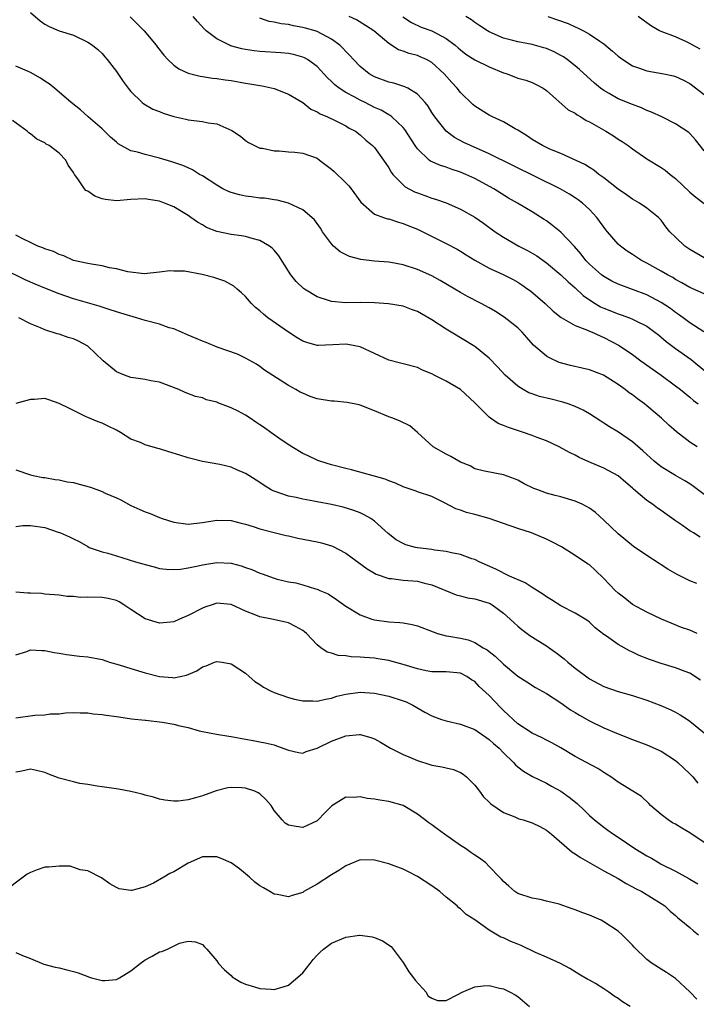
# Model space of a CAD drawing. Units: inches. Extents: x 2604000 to 2607000, y 1521000 to 1524000.
# Drawn here: x 2604856 to 2604950, y 1522259 to 1522397 of the extents above; entities that cross this region are included whole.
import ezdxf

# ---------------------------------------------------------------- set-up
doc = ezdxf.new("R2010")
doc.units = ezdxf.units.IN
doc.header["$MEASUREMENT"] = 0
doc.layers.add('LD26041521_2ft', color=83, linetype='Continuous')

msp = doc.modelspace()

# ---------------------------------------------------------------- linework, layer by layer
at = {"layer": 'LD26041521_2ft'}
for points, elevation in [([(2604857, 1522397.58), (2604858.39, 1522396.39), (2604859, 1522395.93), (2604859.61, 1522395.61), (2604861.03, 1522395.03), (2604863, 1522394.4), (2604865, 1522393.45), (2604865.65, 1522393), (2604866.4, 1522392.4), (2604867, 1522391.83), (2604867.4, 1522391.4), (2604867.72, 1522391), (2604869, 1522389.34), (2604869.96, 1522387.96), (2604870.64, 1522387), (2604871, 1522386.54), (2604872.62, 1522385), (2604872.83, 1522384.83), (2604874.11, 1522384.1), (2604875, 1522383.77), (2604875.55, 1522383.55), (2604877, 1522383.08), (2604878.67, 1522382.67), (2604879, 1522382.6), (2604881, 1522382.37), (2604881.8, 1522382.2), (2604883, 1522382.06), (2604884.71, 1522381.29), (2604885.13, 1522381.13), (2604886.31, 1522380.32), (2604887, 1522379.72), (2604887.45, 1522379.45), (2604888.27, 1522379), (2604889, 1522378.67), (2604889.37, 1522378.63), (2604891, 1522378.27), (2604891.72, 1522378.28), (2604893, 1522378.16), (2604893.91, 1522378.09), (2604895, 1522377.97), (2604897, 1522377.24), (2604897.36, 1522377), (2604899, 1522375.72), (2604899.38, 1522375.38), (2604901, 1522373.83), (2604901.42, 1522373.42), (2604901.74, 1522373), (2604903.1, 1522371.1), (2604905, 1522369.45), (2604906.26, 1522369), (2604906.82, 1522368.82), (2604907, 1522368.79), (2604908.34, 1522368.34), (2604909, 1522368.17), (2604909.82, 1522367.82), (2604911, 1522367.35), (2604911.75, 1522367), (2604915, 1522365.38), (2604916.56, 1522364.56), (2604917, 1522364.3), (2604917.78, 1522363.78), (2604919.02, 1522363.02), (2604921, 1522361.94), (2604922.96, 1522361.04), (2604924.34, 1522360.34), (2604925, 1522359.95), (2604925.58, 1522359.58), (2604926.41, 1522359), (2604926.75, 1522358.75), (2604928.8, 1522357), (2604929.93, 1522355.93), (2604931.05, 1522355.04), (2604933, 1522353.93), (2604934.72, 1522353.28), (2604935, 1522353.14), (2604935.36, 1522353), (2604936.47, 1522352.47), (2604937, 1522352.26), (2604939.13, 1522351.13), (2604941, 1522349.87), (2604942.18, 1522349), (2604945, 1522347), (2604947, 1522345.53), (2604947.69, 1522345), (2604949, 1522343.94), (2604949.49, 1522343.49), (2604950.16, 1522343)], 7826), ([(2604870.94, 1522396.94), (2604871.96, 1522395.96), (2604872.87, 1522395), (2604874.55, 1522393), (2604874.73, 1522392.73), (2604875.61, 1522391.61), (2604876.2, 1522391), (2604877, 1522390.23), (2604877.7, 1522389.7), (2604879, 1522389.1), (2604880.67, 1522388.67), (2604881, 1522388.63), (2604882.39, 1522388.39), (2604883, 1522388.37), (2604884.16, 1522388.16), (2604885, 1522388.08), (2604887, 1522387.73), (2604887.63, 1522387.63), (2604889, 1522387.37), (2604889.32, 1522387.32), (2604891, 1522386.95), (2604893, 1522386.2), (2604895, 1522385), (2604896.11, 1522384.11), (2604897, 1522383.71), (2604897.42, 1522383.42), (2604898.46, 1522383), (2604899.5, 1522382.5), (2604901, 1522381.75), (2604901.46, 1522381.46), (2604902.34, 1522381), (2604903, 1522380.49), (2604903.78, 1522379.78), (2604904.75, 1522379), (2604905, 1522378.74), (2604906.28, 1522377), (2604907, 1522375.92), (2604907.32, 1522375.32), (2604907.57, 1522375), (2604909, 1522373.53), (2604909.28, 1522373.28), (2604910.58, 1522372.58), (2604911, 1522372.41), (2604912.05, 1522372.05), (2604913, 1522371.7), (2604913.54, 1522371.54), (2604915.01, 1522371.01), (2604917, 1522370.16), (2604919, 1522369.03), (2604920.2, 1522368.2), (2604921.84, 1522367), (2604923, 1522366.22), (2604925.16, 1522365), (2604926.37, 1522364.37), (2604927.65, 1522363.65), (2604929, 1522362.68), (2604931, 1522360.98), (2604932.02, 1522360.02), (2604933, 1522359.18), (2604934.13, 1522358.13), (2604935, 1522357.51), (2604935.79, 1522357), (2604936.55, 1522356.55), (2604937, 1522356.36), (2604939, 1522355.56), (2604939.43, 1522355.43), (2604940.58, 1522355), (2604941, 1522354.83), (2604941.37, 1522354.63), (2604943, 1522353.82), (2604944.13, 1522353), (2604944.61, 1522352.61), (2604945, 1522352.31), (2604945.7, 1522351.7), (2604947, 1522350.73), (2604949.18, 1522349.18), (2604951.39, 1522347.39)], 7824), ([(2604950.97, 1522353.03), (2604949, 1522354.31), (2604948.07, 1522355), (2604947.44, 1522355.44), (2604947, 1522355.72), (2604946.28, 1522356.28), (2604945, 1522357.15), (2604943, 1522358.21), (2604941, 1522358.96), (2604939.49, 1522359.49), (2604939, 1522359.69), (2604938.13, 1522360.13), (2604937, 1522360.75), (2604936.68, 1522361), (2604935, 1522362.49), (2604934.51, 1522363), (2604933.85, 1522363.85), (2604932.92, 1522364.92), (2604931, 1522366.93), (2604929.86, 1522367.86), (2604929, 1522368.5), (2604928.7, 1522368.7), (2604927, 1522369.77), (2604924.97, 1522371), (2604923.7, 1522371.7), (2604921.65, 1522373), (2604919, 1522374.42), (2604917.74, 1522375), (2604917, 1522375.3), (2604915.71, 1522375.71), (2604915, 1522375.98), (2604914.21, 1522376.21), (2604912.84, 1522376.84), (2604912.64, 1522377), (2604911, 1522378.55), (2604910.69, 1522379), (2604909.25, 1522381.25), (2604909, 1522381.53), (2604907.45, 1522383), (2604907.21, 1522383.21), (2604907, 1522383.31), (2604905.94, 1522383.94), (2604905, 1522384.34), (2604903.7, 1522385), (2604903, 1522385.33), (2604902.25, 1522385.75), (2604901, 1522386.4), (2604900.07, 1522387), (2604899.47, 1522387.47), (2604899, 1522387.95), (2604898.45, 1522388.45), (2604897, 1522390.02), (2604895.65, 1522391), (2604895.24, 1522391.24), (2604895, 1522391.35), (2604893.71, 1522391.71), (2604893, 1522391.85), (2604891.96, 1522391.96), (2604889, 1522392.14), (2604888.23, 1522392.23), (2604887, 1522392.41), (2604886.5, 1522392.5), (2604884.93, 1522392.93), (2604884.76, 1522393), (2604883, 1522393.9), (2604881.53, 1522395), (2604881.27, 1522395.27), (2604880.33, 1522396.33), (2604879.71, 1522397)], 7822), ([(2604951, 1522358.32), (2604949, 1522359.24), (2604947.89, 1522359.89), (2604947, 1522360.36), (2604946.61, 1522360.61), (2604945.87, 1522361), (2604945, 1522361.51), (2604943, 1522362.62), (2604942.26, 1522363), (2604941, 1522363.82), (2604940.27, 1522364.27), (2604939.31, 1522365), (2604939, 1522365.28), (2604937.51, 1522367), (2604937.28, 1522367.28), (2604936.03, 1522369), (2604935, 1522370.12), (2604934.04, 1522371), (2604933.44, 1522371.44), (2604933, 1522371.73), (2604932.22, 1522372.22), (2604930.91, 1522373), (2604921, 1522377.85), (2604918.38, 1522379), (2604917.46, 1522379.46), (2604916.16, 1522380.16), (2604914.99, 1522381), (2604913.41, 1522383), (2604913, 1522383.64), (2604912.49, 1522384.49), (2604912.08, 1522385), (2604911, 1522386.19), (2604909.64, 1522387), (2604909.22, 1522387.22), (2604907.69, 1522387.69), (2604907, 1522387.85), (2604905, 1522388.59), (2604904.28, 1522389), (2604903, 1522390.03), (2604902.08, 1522391), (2604901.58, 1522391.58), (2604901, 1522392.14), (2604900.6, 1522392.6), (2604900.17, 1522393), (2604899, 1522393.85), (2604897, 1522394.91), (2604896.73, 1522395), (2604895.4, 1522395.4), (2604895, 1522395.49), (2604893.72, 1522395.72), (2604893, 1522395.88), (2604891.99, 1522395.99), (2604891, 1522396.23), (2604890.31, 1522396.31), (2604889, 1522396.78)], 7820), ([(2604951, 1522363.38), (2604949, 1522364.54), (2604948.31, 1522365), (2604947, 1522366.23), (2604946.23, 1522367), (2604945.67, 1522367.67), (2604945, 1522368.6), (2604944.82, 1522368.82), (2604944.62, 1522369), (2604943, 1522370.3), (2604941.98, 1522371), (2604941, 1522371.53), (2604940.16, 1522372.16), (2604939, 1522372.95), (2604937, 1522374.52), (2604936.31, 1522375), (2604935.59, 1522375.59), (2604935, 1522375.95), (2604934.37, 1522376.37), (2604931, 1522377.92), (2604929.47, 1522378.53), (2604928.46, 1522379), (2604927, 1522379.87), (2604926.33, 1522380.33), (2604925.23, 1522381), (2604925, 1522381.17), (2604924.65, 1522381.35), (2604923, 1522382.3), (2604921.46, 1522383), (2604921, 1522383.23), (2604919, 1522384.52), (2604918.74, 1522384.74), (2604917, 1522386.43), (2604916.56, 1522387), (2604915.8, 1522387.8), (2604914.73, 1522389), (2604913, 1522390.6), (2604912.25, 1522391), (2604911.4, 1522391.4), (2604911, 1522391.55), (2604909.85, 1522391.85), (2604909, 1522392.17), (2604908.38, 1522392.38), (2604907, 1522393.26), (2604904.9, 1522395), (2604903.76, 1522395.76), (2604902.52, 1522396.52), (2604901.48, 1522397)], 7818), ([(2604908.98, 1522396.98), (2604910.18, 1522396.18), (2604911.54, 1522395.54), (2604913, 1522395), (2604915, 1522393.96), (2604916.27, 1522393), (2604916.66, 1522392.66), (2604917, 1522392.34), (2604917.76, 1522391.76), (2604919, 1522390.96), (2604921, 1522390), (2604923, 1522389.17), (2604923.52, 1522389), (2604925, 1522388.43), (2604926.11, 1522388.11), (2604927, 1522387.8), (2604927.54, 1522387.54), (2604928.52, 1522387), (2604929, 1522386.68), (2604932.01, 1522384.01), (2604933, 1522383.51), (2604933.29, 1522383.29), (2604933.81, 1522383), (2604934.53, 1522382.53), (2604935, 1522382.32), (2604937.29, 1522381), (2604938.35, 1522380.35), (2604939, 1522379.91), (2604939.58, 1522379.58), (2604940.4, 1522379), (2604941, 1522378.54), (2604943, 1522377.15), (2604945, 1522375.94), (2604945.57, 1522375.57), (2604946.26, 1522375), (2604947, 1522374.43), (2604949, 1522372.53), (2604949.83, 1522371.83), (2604951, 1522370.95)], 7816), ([(2604951, 1522378.29), (2604949.8, 1522379.8), (2604949, 1522380.71), (2604948.85, 1522380.85), (2604947, 1522382.03), (2604945.07, 1522383), (2604943.67, 1522383.67), (2604943, 1522383.92), (2604942.26, 1522384.26), (2604941, 1522384.73), (2604939, 1522385.55), (2604937.73, 1522386.27), (2604937, 1522386.67), (2604936.54, 1522387), (2604935.69, 1522387.69), (2604933.61, 1522389.61), (2604933, 1522390.12), (2604931.9, 1522391), (2604931.37, 1522391.37), (2604931, 1522391.58), (2604930.07, 1522392.07), (2604929, 1522392.54), (2604928.65, 1522392.65), (2604927, 1522393.11), (2604925, 1522393.48), (2604924.33, 1522393.67), (2604923, 1522394), (2604921, 1522394.87), (2604920.77, 1522395), (2604919.72, 1522395.72), (2604919, 1522396.18), (2604918.54, 1522396.54), (2604917.77, 1522397)], 7814), ([(2604929.21, 1522397), (2604930.55, 1522396.55), (2604932.01, 1522396.01), (2604933, 1522395.56), (2604933.4, 1522395.4), (2604934.16, 1522395), (2604935, 1522394.55), (2604936.44, 1522393.56), (2604937, 1522393.19), (2604938.19, 1522392.19), (2604939, 1522391.48), (2604939.66, 1522391), (2604941, 1522390.14), (2604941.83, 1522389.83), (2604943, 1522389.43), (2604945.35, 1522389), (2604946.72, 1522388.72), (2604947, 1522388.63), (2604948.11, 1522388.11), (2604949, 1522387.66), (2604951, 1522386.12)], 7812), ([(2604950.45, 1522392.45), (2604949.42, 1522393), (2604949, 1522393.25), (2604948.52, 1522393.48), (2604947, 1522394.15), (2604945, 1522394.9), (2604944.77, 1522395), (2604943.66, 1522395.66), (2604943, 1522396.12), (2604942.51, 1522396.51), (2604941.79, 1522397)], 7810), ([(2604950.02, 1522337), (2604949, 1522337.68), (2604947.12, 1522339.12), (2604946.05, 1522340.05), (2604945.06, 1522341), (2604943, 1522342.75), (2604942.67, 1522343), (2604941.68, 1522343.68), (2604941, 1522344.25), (2604940.55, 1522344.55), (2604939.99, 1522345), (2604939, 1522345.7), (2604936.94, 1522347), (2604935, 1522347.74), (2604933.99, 1522347.99), (2604932.37, 1522348.37), (2604930.78, 1522348.78), (2604929.4, 1522349.4), (2604929, 1522349.64), (2604927.2, 1522351.2), (2604926.25, 1522352.25), (2604925.61, 1522353), (2604925, 1522353.6), (2604923.11, 1522355.11), (2604921.88, 1522355.88), (2604921, 1522356.4), (2604919.9, 1522357), (2604917.98, 1522357.98), (2604917, 1522358.52), (2604916.23, 1522359), (2604914.19, 1522360.19), (2604913, 1522360.84), (2604911, 1522361.72), (2604909, 1522362.37), (2604907.28, 1522362.72), (2604907, 1522362.76), (2604905, 1522362.9), (2604903.11, 1522363.11), (2604901.54, 1522363.54), (2604900.2, 1522364.2), (2604899.3, 1522365), (2604899, 1522365.32), (2604897.77, 1522367), (2604897.48, 1522367.48), (2604896.65, 1522368.65), (2604896.28, 1522369), (2604895, 1522370.04), (2604893, 1522371), (2604891.41, 1522371.41), (2604891, 1522371.44), (2604889.66, 1522371.66), (2604889, 1522371.69), (2604887.87, 1522371.87), (2604887, 1522371.98), (2604886.16, 1522372.16), (2604885, 1522372.49), (2604884.63, 1522372.63), (2604883.86, 1522373), (2604883, 1522373.48), (2604881, 1522374.79), (2604880.62, 1522375), (2604879.64, 1522375.64), (2604879, 1522375.89), (2604878.25, 1522376.25), (2604876.74, 1522376.74), (2604875, 1522377.26), (2604873, 1522377.75), (2604871.93, 1522378.07), (2604871, 1522378.26), (2604869.27, 1522379.27), (2604869, 1522379.48), (2604868.19, 1522380.19), (2604867, 1522381.36), (2604865.09, 1522383), (2604863.98, 1522383.98), (2604862.68, 1522385), (2604860.36, 1522387), (2604859.62, 1522387.62), (2604859, 1522387.98), (2604858.41, 1522388.41), (2604857, 1522389.21), (2604856.61, 1522389.39), (2604855, 1522390.09)], 7828), ([(2604951, 1522330.37), (2604949.5, 1522331.5), (2604949, 1522331.83), (2604948.29, 1522332.29), (2604947, 1522333.01), (2604945, 1522334.21), (2604944.03, 1522335), (2604943, 1522335.95), (2604942.46, 1522336.46), (2604941, 1522337.7), (2604939.04, 1522339.04), (2604937.8, 1522339.8), (2604937, 1522340.32), (2604936.57, 1522340.57), (2604935, 1522341.59), (2604934.1, 1522342.1), (2604933, 1522342.65), (2604932.02, 1522343), (2604931.26, 1522343.26), (2604929.64, 1522343.64), (2604928.04, 1522344.04), (2604927, 1522344.38), (2604926.56, 1522344.56), (2604925.75, 1522345), (2604925, 1522345.45), (2604923.26, 1522347), (2604922.18, 1522348.18), (2604921, 1522349.39), (2604919, 1522350.99), (2604915.72, 1522353), (2604915, 1522353.41), (2604913, 1522354.74), (2604911.55, 1522355.55), (2604911, 1522355.9), (2604910.15, 1522356.15), (2604909, 1522356.6), (2604906.95, 1522356.95), (2604905, 1522357.08), (2604903, 1522357.12), (2604901, 1522357.1), (2604899, 1522357.26), (2604898.58, 1522357.42), (2604897, 1522357.92), (2604895.23, 1522359), (2604895.1, 1522359.1), (2604894.06, 1522360.06), (2604893.35, 1522361), (2604893, 1522361.52), (2604891.65, 1522363.65), (2604891, 1522364.43), (2604890.73, 1522364.73), (2604890.35, 1522365), (2604889, 1522365.79), (2604887.94, 1522366.06), (2604887, 1522366.35), (2604886.44, 1522366.44), (2604885, 1522366.62), (2604883.03, 1522367.03), (2604881.59, 1522367.59), (2604881, 1522367.94), (2604880.31, 1522368.31), (2604879.41, 1522369), (2604879, 1522369.27), (2604878.31, 1522369.69), (2604877, 1522370.45), (2604875.73, 1522371), (2604875, 1522371.26), (2604873.49, 1522371.49), (2604873, 1522371.6), (2604871, 1522371.51), (2604869, 1522371.33), (2604867.49, 1522371.49), (2604867, 1522371.59), (2604865.98, 1522371.98), (2604865, 1522372.64), (2604864.76, 1522372.76), (2604864.55, 1522373), (2604863.61, 1522374.39), (2604863.15, 1522375), (2604863, 1522375.27), (2604862.3, 1522376.3), (2604861.93, 1522377), (2604861, 1522377.96), (2604859.63, 1522379), (2604859.23, 1522379.23), (2604859, 1522379.4), (2604857.9, 1522379.9), (2604857, 1522380.65), (2604856.79, 1522380.79), (2604856.54, 1522381), (2604854.51, 1522382.51)], 7830), ([(2604950.42, 1522324.42), (2604949.52, 1522325), (2604949.19, 1522325.19), (2604949, 1522325.32), (2604947.97, 1522326.03), (2604947, 1522326.68), (2604945, 1522328.12), (2604944.48, 1522328.48), (2604943.78, 1522329), (2604943, 1522329.55), (2604941.13, 1522331.13), (2604941, 1522331.26), (2604940.05, 1522332.05), (2604938.99, 1522332.99), (2604937, 1522334.04), (2604934.92, 1522334.92), (2604933.54, 1522335.54), (2604933, 1522335.84), (2604932.22, 1522336.22), (2604930.79, 1522337), (2604929, 1522337.83), (2604927.69, 1522338.31), (2604927, 1522338.6), (2604925.81, 1522339), (2604923.69, 1522339.69), (2604923, 1522339.99), (2604922.27, 1522340.27), (2604921.19, 1522341), (2604921, 1522341.14), (2604919, 1522343.15), (2604916.99, 1522344.99), (2604915, 1522346.18), (2604913.34, 1522347), (2604913, 1522347.19), (2604911.7, 1522347.7), (2604911, 1522348.05), (2604909, 1522348.56), (2604908.66, 1522348.66), (2604907, 1522349.1), (2604905, 1522350.02), (2604903, 1522350.97), (2604901.28, 1522351.28), (2604901, 1522351.32), (2604899.22, 1522351.22), (2604897.15, 1522351.15), (2604897, 1522351.16), (2604895.55, 1522351.55), (2604895, 1522351.73), (2604894.23, 1522352.23), (2604893, 1522352.99), (2604890.15, 1522355), (2604889.52, 1522355.52), (2604889, 1522355.98), (2604888.42, 1522356.42), (2604887.83, 1522357), (2604887, 1522357.95), (2604886.47, 1522358.47), (2604885.84, 1522359), (2604885.4, 1522359.4), (2604884.12, 1522360.12), (2604882.61, 1522360.61), (2604880.95, 1522361.05), (2604878.52, 1522361.48), (2604877, 1522361.51), (2604876.46, 1522361.54), (2604875, 1522361.34), (2604872.86, 1522361.14), (2604870.61, 1522361.39), (2604869, 1522361.82), (2604868.02, 1522361.98), (2604867, 1522362.24), (2604865.54, 1522362.46), (2604865, 1522362.56), (2604863, 1522363), (2604861.65, 1522363.65), (2604861, 1522363.84), (2604860.24, 1522364.24), (2604859, 1522364.63), (2604858.76, 1522364.76), (2604858.04, 1522365), (2604857, 1522365.48), (2604856.04, 1522365.96), (2604855, 1522366.52)], 7832), ([(2604949.96, 1522317.96), (2604949, 1522318.34), (2604947.21, 1522319.21), (2604945.95, 1522319.95), (2604945, 1522320.57), (2604944.73, 1522320.73), (2604943, 1522321.85), (2604941.13, 1522323.13), (2604939, 1522324.87), (2604937, 1522326.81), (2604935.84, 1522327.84), (2604935, 1522328.46), (2604934.66, 1522328.66), (2604934, 1522329), (2604933, 1522329.44), (2604931, 1522330.02), (2604930.22, 1522330.22), (2604929, 1522330.57), (2604927.79, 1522331), (2604927.22, 1522331.22), (2604925.87, 1522331.87), (2604925, 1522332.35), (2604924.54, 1522332.54), (2604923, 1522333.12), (2604920.37, 1522333.63), (2604919, 1522333.95), (2604918.34, 1522334.34), (2604917, 1522334.86), (2604916.76, 1522335), (2604915.68, 1522335.68), (2604915, 1522335.98), (2604913.19, 1522337), (2604911.03, 1522339.03), (2604909.95, 1522339.95), (2604908.59, 1522340.59), (2604907.55, 1522341), (2604907, 1522341.2), (2604905, 1522342.02), (2604903, 1522342.83), (2604902.87, 1522342.87), (2604901.2, 1522343.2), (2604899.37, 1522343.37), (2604899, 1522343.38), (2604897, 1522343.71), (2604896.04, 1522344.04), (2604895, 1522344.47), (2604894.64, 1522344.64), (2604894.05, 1522345), (2604893, 1522345.58), (2604889.68, 1522347.68), (2604889, 1522348.23), (2604888.53, 1522348.53), (2604887, 1522349.39), (2604885.92, 1522349.92), (2604883.08, 1522350.92), (2604881.55, 1522351.55), (2604881, 1522351.74), (2604880.13, 1522352.13), (2604879, 1522352.58), (2604878.09, 1522353), (2604877, 1522353.47), (2604876.38, 1522353.62), (2604875, 1522354.09), (2604873, 1522354.61), (2604871.79, 1522355), (2604869.63, 1522355.63), (2604868.13, 1522356.13), (2604867, 1522356.46), (2604866.6, 1522356.6), (2604863, 1522357.66), (2604861, 1522358.34), (2604859, 1522359.14), (2604857.68, 1522359.68), (2604856.29, 1522360.29), (2604853, 1522361.9)], 7834), ([(2604950.01, 1522311), (2604949, 1522311.44), (2604947.84, 1522311.84), (2604946.41, 1522312.41), (2604945.06, 1522313), (2604943, 1522313.95), (2604941, 1522315.04), (2604939.92, 1522315.92), (2604939, 1522316.6), (2604938.59, 1522317), (2604937, 1522318.65), (2604935.8, 1522319.8), (2604935, 1522320.54), (2604934.71, 1522320.71), (2604933, 1522321.87), (2604931.08, 1522323.08), (2604929.77, 1522323.77), (2604929, 1522324.14), (2604926.89, 1522325), (2604925, 1522325.63), (2604923, 1522326.34), (2604921, 1522327), (2604919, 1522327.56), (2604917.85, 1522327.85), (2604917, 1522328.18), (2604916.35, 1522328.35), (2604914.78, 1522329.22), (2604913, 1522330.09), (2604911, 1522330.76), (2604910.84, 1522330.84), (2604909, 1522331.43), (2604907.96, 1522331.96), (2604907, 1522332.29), (2604906.52, 1522332.52), (2604901.81, 1522333.81), (2604901, 1522333.99), (2604899, 1522334.51), (2604897.37, 1522335), (2604897.11, 1522335.11), (2604897, 1522335.14), (2604895.77, 1522335.77), (2604895, 1522336.09), (2604893.48, 1522337), (2604892.01, 1522337.99), (2604890.57, 1522339), (2604889.66, 1522339.66), (2604889, 1522340.07), (2604888.46, 1522340.46), (2604887.66, 1522341), (2604887, 1522341.41), (2604885.97, 1522341.97), (2604885, 1522342.46), (2604883.52, 1522343), (2604883.15, 1522343.15), (2604883, 1522343.23), (2604881.58, 1522343.58), (2604881, 1522343.84), (2604880.03, 1522344.03), (2604878.59, 1522344.59), (2604877.71, 1522345), (2604875, 1522346.03), (2604873.8, 1522346.2), (2604873, 1522346.41), (2604871.39, 1522346.61), (2604871, 1522346.7), (2604870.15, 1522347), (2604869, 1522347.48), (2604867.18, 1522349), (2604865.03, 1522351.03), (2604863.74, 1522351.74), (2604863, 1522352.06), (2604862.27, 1522352.27), (2604861, 1522352.7), (2604860.76, 1522352.76), (2604859, 1522353.33), (2604858.4, 1522353.6), (2604857, 1522354.18), (2604855.38, 1522355)], 7836), ([(2604950.5, 1522304.5), (2604949, 1522305.44), (2604948.33, 1522305.67), (2604947, 1522306.19), (2604945, 1522306.79), (2604943.37, 1522307.37), (2604941.93, 1522307.93), (2604941, 1522308.39), (2604940.56, 1522308.56), (2604939, 1522309.46), (2604937.39, 1522310.61), (2604937, 1522310.87), (2604935.78, 1522311.78), (2604935, 1522312.57), (2604934.76, 1522312.76), (2604934.38, 1522313), (2604933, 1522313.81), (2604931, 1522314.86), (2604929.69, 1522315.69), (2604929, 1522316.09), (2604928.48, 1522316.48), (2604927, 1522317.41), (2604926.05, 1522318.05), (2604923.86, 1522319), (2604921.94, 1522319.94), (2604919.61, 1522321), (2604919, 1522321.3), (2604918.58, 1522321.42), (2604917, 1522322.02), (2604915.76, 1522322.24), (2604915, 1522322.44), (2604913.38, 1522322.62), (2604913, 1522322.7), (2604911, 1522322.94), (2604910.72, 1522323), (2604909.37, 1522323.37), (2604909, 1522323.53), (2604908.04, 1522324.04), (2604906.91, 1522324.91), (2604905, 1522326.64), (2604904.49, 1522327), (2604903.55, 1522327.55), (2604903, 1522327.8), (2604902.15, 1522328.15), (2604900.62, 1522328.62), (2604899, 1522328.99), (2604897, 1522329.35), (2604896.56, 1522329.44), (2604895, 1522329.71), (2604894.07, 1522329.93), (2604893, 1522330.14), (2604891, 1522330.81), (2604890.87, 1522330.87), (2604890.61, 1522331), (2604889.61, 1522331.61), (2604889, 1522332.03), (2604887.46, 1522333), (2604887, 1522333.31), (2604885.8, 1522333.8), (2604885, 1522334.19), (2604883.45, 1522334.55), (2604881, 1522334.95), (2604879.4, 1522335.4), (2604879, 1522335.46), (2604877.86, 1522335.85), (2604876.3, 1522336.3), (2604875, 1522336.73), (2604874.77, 1522336.77), (2604873, 1522337.31), (2604872.39, 1522337.61), (2604871, 1522338.1), (2604869.57, 1522339), (2604869, 1522339.32), (2604867.88, 1522339.88), (2604867, 1522340.29), (2604866.48, 1522340.48), (2604865, 1522341.08), (2604864.81, 1522341.19), (2604863, 1522342.07), (2604862.39, 1522342.39), (2604861.11, 1522343), (2604861, 1522343.07), (2604859.56, 1522343.56), (2604859, 1522343.73), (2604857.59, 1522343.59), (2604857, 1522343.61), (2604855, 1522343.05)], 7838), ([(2604855, 1522333.82), (2604857, 1522333.09), (2604857.39, 1522333), (2604858.74, 1522332.74), (2604859, 1522332.72), (2604860.45, 1522332.45), (2604861, 1522332.41), (2604862.15, 1522332.15), (2604863, 1522332.02), (2604863.82, 1522331.82), (2604865.39, 1522331.39), (2604867, 1522330.78), (2604867.43, 1522330.57), (2604869, 1522329.88), (2604869.63, 1522329.63), (2604871, 1522328.85), (2604872.29, 1522328.29), (2604873, 1522327.95), (2604873.7, 1522327.7), (2604875, 1522327.14), (2604875.39, 1522327), (2604877, 1522326.5), (2604879, 1522326.24), (2604881, 1522326.46), (2604883, 1522326.77), (2604885, 1522326.74), (2604886.39, 1522326.39), (2604887, 1522326.25), (2604888.08, 1522325.92), (2604889, 1522325.59), (2604891, 1522325.08), (2604892.67, 1522324.67), (2604893, 1522324.61), (2604894.3, 1522324.3), (2604897, 1522323.78), (2604897.63, 1522323.63), (2604899, 1522323.21), (2604899.15, 1522323.15), (2604901, 1522322.19), (2604904, 1522320), (2604905, 1522319.38), (2604905.25, 1522319.25), (2604907, 1522318.66), (2604907.36, 1522318.64), (2604909, 1522318.44), (2604911, 1522318.27), (2604911.99, 1522318.01), (2604913, 1522317.78), (2604916.4, 1522316.4), (2604917, 1522316.25), (2604917.98, 1522315.98), (2604919, 1522315.83), (2604921, 1522315.22), (2604921.16, 1522315.16), (2604921.42, 1522315), (2604923, 1522313.84), (2604923.95, 1522313), (2604924.47, 1522312.47), (2604925, 1522312.02), (2604925.56, 1522311.56), (2604926.69, 1522310.69), (2604929.16, 1522309.16), (2604929.37, 1522309), (2604930.32, 1522308.32), (2604931.47, 1522307.47), (2604932, 1522307), (2604933, 1522306.15), (2604935, 1522304.68), (2604937, 1522303.61), (2604939, 1522302.9), (2604941, 1522302.33), (2604943, 1522301.69), (2604944.97, 1522300.97), (2604946.35, 1522300.35), (2604947, 1522300.01), (2604947.64, 1522299.64), (2604948.65, 1522299), (2604949, 1522298.76), (2604951, 1522297.12)], 7840), ([(2604855, 1522325.89), (2604855.95, 1522326.05), (2604857, 1522326.06), (2604859, 1522325.77), (2604860.87, 1522325.13), (2604861.08, 1522325.08), (2604861.23, 1522325), (2604862.47, 1522324.47), (2604863, 1522324.17), (2604863.82, 1522323.82), (2604865, 1522323.1), (2604865.2, 1522323), (2604867, 1522322.39), (2604867.82, 1522322.18), (2604869, 1522321.83), (2604871.67, 1522321), (2604872.71, 1522320.71), (2604873, 1522320.59), (2604874.28, 1522320.28), (2604875, 1522320.06), (2604875.94, 1522319.94), (2604877, 1522319.9), (2604877.96, 1522319.96), (2604879, 1522320.14), (2604880.43, 1522320.43), (2604881, 1522320.58), (2604883, 1522320.9), (2604885, 1522320.78), (2604886.41, 1522320.41), (2604887, 1522320.2), (2604887.91, 1522319.91), (2604889, 1522319.4), (2604889.32, 1522319.32), (2604891, 1522318.7), (2604891.42, 1522318.58), (2604893, 1522318.21), (2604894.03, 1522318.03), (2604895, 1522317.77), (2604896.78, 1522317.22), (2604897, 1522317.17), (2604897.38, 1522317), (2604898.53, 1522316.53), (2604899.73, 1522315.73), (2604901, 1522314.82), (2604903, 1522313.6), (2604904.63, 1522313), (2604905, 1522312.89), (2604907, 1522312.63), (2604908.54, 1522312.54), (2604909, 1522312.48), (2604910.25, 1522312.25), (2604911, 1522312.05), (2604913.2, 1522311.2), (2604913.8, 1522311), (2604915, 1522310.68), (2604915.37, 1522310.63), (2604917, 1522310.34), (2604918.09, 1522310.09), (2604919, 1522309.73), (2604920.18, 1522309), (2604920.71, 1522308.71), (2604921, 1522308.46), (2604921.85, 1522307.85), (2604923, 1522306.69), (2604925, 1522305.03), (2604926.27, 1522304.27), (2604927.47, 1522303.47), (2604929, 1522302.61), (2604931, 1522301.31), (2604932.36, 1522300.36), (2604933, 1522299.98), (2604933.6, 1522299.6), (2604935, 1522298.8), (2604937, 1522297.83), (2604939, 1522296.99), (2604941, 1522296.21), (2604943, 1522295.47), (2604945, 1522294.56), (2604947, 1522293.26), (2604947.32, 1522293), (2604949, 1522291.41), (2604949.4, 1522291), (2604950.13, 1522290.13)], 7842), ([(2604951, 1522281.85), (2604949, 1522283.2), (2604947.86, 1522283.86), (2604947, 1522284.39), (2604946.6, 1522284.6), (2604945.98, 1522285), (2604945, 1522285.76), (2604943.52, 1522287), (2604943.27, 1522287.27), (2604942.24, 1522288.24), (2604941.05, 1522289), (2604939, 1522290.27), (2604937.97, 1522291), (2604937.38, 1522291.38), (2604937, 1522291.59), (2604936.16, 1522292.16), (2604933, 1522293.86), (2604931, 1522295.03), (2604929.74, 1522295.74), (2604929, 1522296.1), (2604928.42, 1522296.42), (2604927, 1522297.08), (2604925, 1522298.41), (2604924.34, 1522299), (2604923.66, 1522299.66), (2604923, 1522300.25), (2604922.62, 1522300.62), (2604921, 1522302.33), (2604919.61, 1522303.61), (2604919, 1522304.28), (2604918.53, 1522304.53), (2604917.88, 1522305), (2604917, 1522305.45), (2604915, 1522305.63), (2604913, 1522305.65), (2604912.2, 1522305.8), (2604911, 1522306.06), (2604909, 1522306.68), (2604907.17, 1522307.17), (2604907, 1522307.21), (2604905.46, 1522307.46), (2604905, 1522307.53), (2604903.63, 1522307.63), (2604903, 1522307.71), (2604901.74, 1522307.74), (2604901, 1522307.86), (2604899.93, 1522307.93), (2604899, 1522308.24), (2604898.39, 1522308.39), (2604897.54, 1522309), (2604897, 1522309.42), (2604895.51, 1522311), (2604895.23, 1522311.23), (2604895, 1522311.42), (2604893.98, 1522311.98), (2604893, 1522312.46), (2604892.58, 1522312.58), (2604890.68, 1522313), (2604889, 1522313.31), (2604888.44, 1522313.56), (2604887, 1522314.08), (2604885, 1522315.03), (2604883, 1522315.2), (2604882.35, 1522315), (2604881.36, 1522314.64), (2604881, 1522314.54), (2604879, 1522313.51), (2604877.83, 1522313), (2604877, 1522312.6), (2604876.57, 1522312.57), (2604875, 1522312.42), (2604873, 1522313.05), (2604871, 1522314.34), (2604870.04, 1522315), (2604869.38, 1522315.38), (2604869, 1522315.57), (2604867.86, 1522315.86), (2604867, 1522316), (2604865, 1522316.03), (2604864.01, 1522316.01), (2604863, 1522316.13), (2604862.14, 1522316.14), (2604861, 1522316.35), (2604859, 1522316.49), (2604858.55, 1522316.55), (2604857, 1522316.59), (2604856.63, 1522316.63), (2604855, 1522316.73)], 7844), ([(2604855, 1522308.01), (2604856.5, 1522308.5), (2604857, 1522308.72), (2604858.61, 1522308.61), (2604859, 1522308.63), (2604860.34, 1522308.34), (2604861, 1522308.26), (2604862.06, 1522308.06), (2604863.84, 1522307.84), (2604865, 1522307.72), (2604867, 1522307.35), (2604868.06, 1522307), (2604869.37, 1522306.63), (2604871, 1522306.1), (2604873, 1522305.5), (2604875, 1522305), (2604876.85, 1522304.85), (2604877, 1522304.82), (2604878.8, 1522305.2), (2604880.21, 1522305.79), (2604881, 1522306.35), (2604881.52, 1522306.48), (2604882.7, 1522307), (2604883, 1522307.1), (2604883.75, 1522307), (2604885, 1522306.77), (2604887, 1522305.45), (2604887.54, 1522305), (2604888.31, 1522304.31), (2604889, 1522303.9), (2604889.52, 1522303.52), (2604890.5, 1522303), (2604891, 1522302.78), (2604893, 1522302.06), (2604893.84, 1522301.84), (2604895, 1522301.6), (2604896.42, 1522301.58), (2604897, 1522301.54), (2604898.17, 1522301.83), (2604899, 1522301.96), (2604899.77, 1522302.23), (2604901, 1522302.55), (2604903, 1522302.83), (2604905, 1522302.68), (2604907, 1522302.26), (2604909, 1522301.62), (2604909.44, 1522301.44), (2604910.36, 1522301), (2604912.02, 1522300.02), (2604913, 1522299.49), (2604914.37, 1522299), (2604915, 1522298.79), (2604917, 1522298.35), (2604919, 1522297.6), (2604920.53, 1522296.53), (2604921, 1522296.23), (2604921.63, 1522295.63), (2604922.38, 1522295), (2604923, 1522294.35), (2604924.39, 1522293), (2604924.67, 1522292.67), (2604925, 1522292.39), (2604925.78, 1522291.78), (2604927.07, 1522291.07), (2604929, 1522290.12), (2604929.7, 1522289.7), (2604931, 1522289), (2604932.18, 1522288.18), (2604933.28, 1522287.28), (2604934.31, 1522286.31), (2604935, 1522285.63), (2604935.7, 1522285), (2604937, 1522283.98), (2604937.58, 1522283.58), (2604938.36, 1522283), (2604939, 1522282.59), (2604941.31, 1522281), (2604943, 1522279.98), (2604943.65, 1522279.65), (2604944.7, 1522279), (2604945, 1522278.84), (2604947, 1522277.84), (2604948.85, 1522276.85), (2604949, 1522276.74), (2604950.11, 1522276.11)], 7846), ([(2604855, 1522299.24), (2604857.61, 1522299.61), (2604859, 1522299.65), (2604859.78, 1522299.78), (2604861, 1522299.81), (2604861.92, 1522299.92), (2604863, 1522299.96), (2604863.93, 1522299.93), (2604865, 1522299.91), (2604865.78, 1522299.78), (2604867, 1522299.71), (2604867.59, 1522299.59), (2604869, 1522299.43), (2604869.36, 1522299.36), (2604871.11, 1522299.11), (2604873, 1522298.89), (2604873.11, 1522298.89), (2604875.37, 1522298.63), (2604877, 1522298.36), (2604877.87, 1522298.13), (2604879, 1522297.88), (2604880.57, 1522297.43), (2604881, 1522297.33), (2604882.96, 1522296.96), (2604884.68, 1522296.68), (2604885, 1522296.64), (2604887, 1522296.26), (2604888.09, 1522296.09), (2604889, 1522295.9), (2604889.76, 1522295.76), (2604891, 1522295.45), (2604891.34, 1522295.34), (2604893, 1522294.71), (2604894.42, 1522294.41), (2604895, 1522294.32), (2604895.48, 1522294.52), (2604897, 1522294.99), (2604899, 1522296), (2604901, 1522296.73), (2604902.91, 1522296.91), (2604903, 1522296.91), (2604904.5, 1522296.5), (2604905, 1522296.28), (2604905.83, 1522295.83), (2604907.23, 1522295), (2604909, 1522294.14), (2604909.78, 1522293.78), (2604911, 1522293.27), (2604912.73, 1522292.73), (2604913, 1522292.63), (2604914.41, 1522292.41), (2604915, 1522292.25), (2604916.01, 1522292.01), (2604917, 1522291.59), (2604917.38, 1522291.38), (2604917.85, 1522291), (2604919, 1522289.84), (2604919.65, 1522289), (2604920.23, 1522288.23), (2604921, 1522287.47), (2604921.22, 1522287.22), (2604923, 1522286.02), (2604924.59, 1522285.41), (2604925.16, 1522285.16), (2604925.74, 1522285), (2604927, 1522284.6), (2604928.06, 1522284.06), (2604929, 1522283.56), (2604929.68, 1522283), (2604932.56, 1522280.56), (2604933, 1522280.29), (2604933.74, 1522279.74), (2604937, 1522277.89), (2604939, 1522276.84), (2604940.14, 1522276.14), (2604941, 1522275.69), (2604941.43, 1522275.43), (2604942.3, 1522275), (2604945, 1522273.35), (2604945.49, 1522273), (2604946.26, 1522272.26), (2604947, 1522271.66), (2604947.34, 1522271.34), (2604947.74, 1522271), (2604949, 1522269.98), (2604949.53, 1522269.53), (2604950.22, 1522269)], 7848), ([(2604949.99, 1522259.99), (2604949, 1522261.04), (2604947, 1522262.88), (2604945.74, 1522263.74), (2604945, 1522264.2), (2604943.76, 1522265), (2604943, 1522265.54), (2604941.25, 1522267.25), (2604941, 1522267.53), (2604940.27, 1522268.27), (2604939.58, 1522269), (2604939, 1522269.48), (2604937, 1522270.81), (2604936.63, 1522271), (2604935, 1522271.71), (2604934.05, 1522272.05), (2604933, 1522272.48), (2604932.6, 1522272.6), (2604930.76, 1522273.24), (2604929, 1522273.69), (2604928.11, 1522273.89), (2604927, 1522274.11), (2604925, 1522274.75), (2604924.59, 1522275), (2604923.77, 1522275.77), (2604923, 1522276.39), (2604922.74, 1522276.74), (2604922.46, 1522277), (2604921, 1522278.52), (2604920.52, 1522279), (2604919.65, 1522279.65), (2604919, 1522280.08), (2604918.47, 1522280.47), (2604917.69, 1522281), (2604917, 1522281.44), (2604914.76, 1522283), (2604913.74, 1522283.74), (2604913, 1522284.31), (2604912.59, 1522284.59), (2604911, 1522285.82), (2604909, 1522287.01), (2604907, 1522287.57), (2604905.75, 1522287.75), (2604905, 1522287.91), (2604903.99, 1522287.99), (2604903, 1522288.23), (2604902.1, 1522288.1), (2604901, 1522288.15), (2604899.04, 1522286.96), (2604898.05, 1522285.95), (2604897.16, 1522285), (2604897, 1522284.86), (2604895, 1522283.94), (2604894.06, 1522284.06), (2604893, 1522284.25), (2604892.55, 1522284.55), (2604892.14, 1522285), (2604891, 1522286.32), (2604890.58, 1522287), (2604889.85, 1522287.85), (2604889, 1522288.63), (2604888.77, 1522288.77), (2604888.31, 1522289), (2604887, 1522289.44), (2604886.51, 1522289.49), (2604885, 1522289.52), (2604884.53, 1522289.47), (2604882.93, 1522289.07), (2604881, 1522288.36), (2604880.06, 1522288.06), (2604879, 1522287.79), (2604877.6, 1522287.6), (2604877, 1522287.59), (2604875.76, 1522287.76), (2604875, 1522287.9), (2604874.18, 1522288.18), (2604873, 1522288.47), (2604872.59, 1522288.59), (2604871, 1522288.95), (2604869.28, 1522289.28), (2604868.64, 1522289.36), (2604867, 1522289.62), (2604866.31, 1522289.69), (2604865, 1522289.93), (2604863.91, 1522290.09), (2604863, 1522290.29), (2604861, 1522290.84), (2604859.44, 1522291.44), (2604859, 1522291.63), (2604857.87, 1522291.87), (2604857, 1522292.09), (2604855.8, 1522291.8), (2604855, 1522291.64)], 7850), ([(2604940.66, 1522259), (2604939.62, 1522259.62), (2604939, 1522260.09), (2604938.42, 1522260.42), (2604937.68, 1522261), (2604937, 1522261.45), (2604935.83, 1522262.17), (2604935, 1522262.64), (2604934.76, 1522262.76), (2604933.51, 1522263.51), (2604932.28, 1522264.28), (2604930.96, 1522264.96), (2604929, 1522265.86), (2604927.48, 1522266.52), (2604925.49, 1522267.49), (2604925, 1522267.66), (2604924.03, 1522268.03), (2604923, 1522268.54), (2604922.64, 1522268.64), (2604921, 1522269.62), (2604919, 1522271.05), (2604917.79, 1522271.79), (2604917, 1522272.59), (2604916.76, 1522272.76), (2604916.54, 1522273), (2604915, 1522274.25), (2604914.11, 1522275), (2604913, 1522275.82), (2604911, 1522277.13), (2604909.76, 1522277.76), (2604909, 1522278.11), (2604907, 1522278.86), (2604905, 1522279.4), (2604903, 1522279.41), (2604901, 1522278.6), (2604900.05, 1522277.95), (2604899, 1522277.35), (2604897, 1522276.03), (2604895.17, 1522275), (2604895, 1522274.89), (2604893.52, 1522274.48), (2604893, 1522274.28), (2604891.41, 1522274.59), (2604891, 1522274.64), (2604890.41, 1522275), (2604889.51, 1522275.51), (2604889, 1522275.83), (2604888.34, 1522276.34), (2604887.58, 1522277), (2604886.16, 1522278.16), (2604885.01, 1522279.01), (2604883.63, 1522279.63), (2604883, 1522279.84), (2604881, 1522279.83), (2604879, 1522278.99), (2604877, 1522277.78), (2604876.46, 1522277.54), (2604875.63, 1522277), (2604874.2, 1522276.2), (2604873, 1522275.69), (2604871.17, 1522275.17), (2604871, 1522275.16), (2604869.41, 1522275.41), (2604869, 1522275.59), (2604868.09, 1522276.09), (2604866.91, 1522276.91), (2604865, 1522277.92), (2604863.94, 1522278.06), (2604862.54, 1522278.54), (2604861, 1522278.55), (2604859.6, 1522278.4), (2604859, 1522278.41), (2604857.96, 1522278.04), (2604857, 1522277.68), (2604856.58, 1522277.42), (2604855.99, 1522277), (2604853.36, 1522275)], 7852), ([(2604855, 1522266.51), (2604855.9, 1522266.1), (2604857, 1522265.66), (2604858.88, 1522264.88), (2604860.46, 1522264.46), (2604861, 1522264.36), (2604862.11, 1522264.11), (2604863, 1522263.88), (2604863.69, 1522263.69), (2604865, 1522263.16), (2604865.13, 1522263.13), (2604865.53, 1522263), (2604867, 1522262.6), (2604867.41, 1522262.59), (2604869, 1522262.77), (2604869.42, 1522263), (2604871, 1522263.98), (2604872.3, 1522265), (2604873, 1522265.51), (2604873.98, 1522266.02), (2604875, 1522266.61), (2604875.34, 1522266.66), (2604876.15, 1522267), (2604877.8, 1522267.8), (2604879, 1522268.08), (2604880.02, 1522268.02), (2604881, 1522267.65), (2604881.31, 1522267.31), (2604881.62, 1522267), (2604883, 1522265.34), (2604883.23, 1522265), (2604884.1, 1522264.1), (2604885, 1522263.29), (2604885.14, 1522263.14), (2604886.38, 1522262.38), (2604887, 1522262.09), (2604888.25, 1522261.75), (2604889, 1522261.48), (2604890.6, 1522261.4), (2604891, 1522261.34), (2604892.25, 1522261.75), (2604893, 1522261.94), (2604895, 1522263.68), (2604896.03, 1522265), (2604896.45, 1522265.55), (2604897, 1522266.16), (2604897.42, 1522266.58), (2604897.91, 1522267), (2604899, 1522267.82), (2604901, 1522268.65), (2604902.94, 1522268.94), (2604903, 1522268.95), (2604904.7, 1522268.7), (2604905, 1522268.61), (2604906.13, 1522268.13), (2604907.33, 1522267.33), (2604907.62, 1522267), (2604909, 1522265.13), (2604909.81, 1522263.81), (2604910.47, 1522263), (2604910.66, 1522262.66), (2604912.21, 1522261), (2604912.46, 1522260.46), (2604913, 1522260.13), (2604913.82, 1522259.82), (2604915, 1522259.8), (2604916.64, 1522260.64), (2604917.24, 1522261), (2604919, 1522261.73), (2604920.15, 1522261.85), (2604921, 1522261.89), (2604922.46, 1522261.54), (2604923, 1522261.43), (2604923.92, 1522261), (2604924.61, 1522260.61), (2604925, 1522260.36), (2604926.64, 1522259)], 7854)]:
    msp.add_lwpolyline(points, dxfattribs=dict(at, elevation=elevation))

doc.saveas('drawing.dxf')
